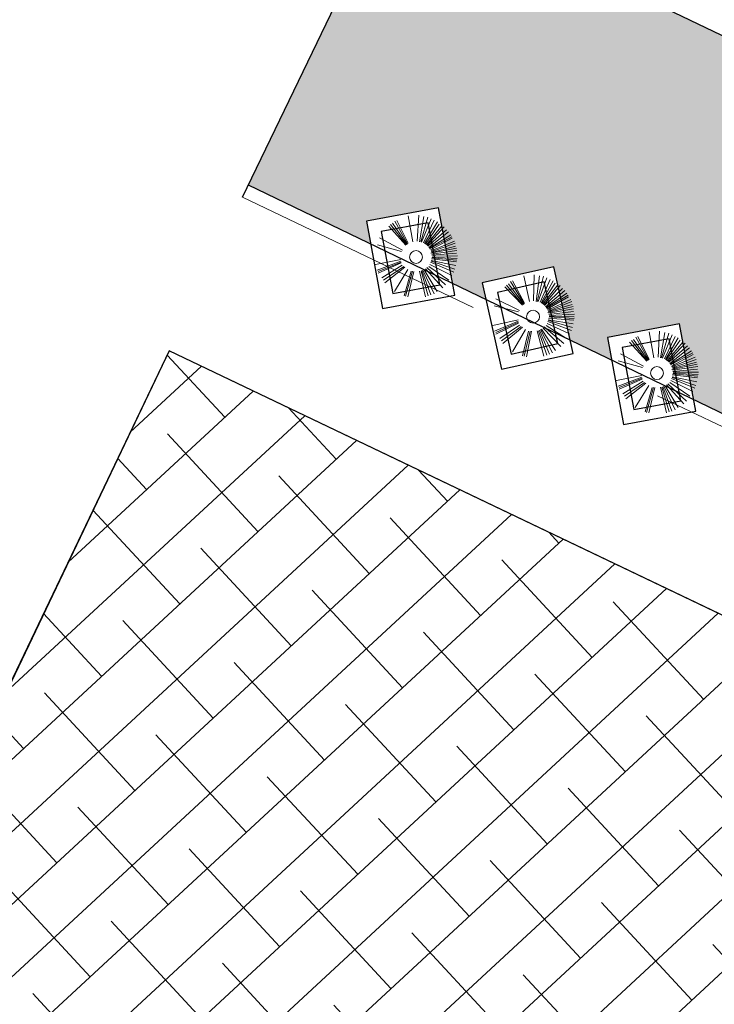
# Model space of a CAD drawing. Units: metres. Extents: x -820 to 393, y -103 to 345.
# Drawn here: x -718 to -716, y 66 to 69 of the extents above; entities that cross this region are included whole.
import ezdxf

# ---------------------------------------------------------------- set-up
doc = ezdxf.new("R2010")
doc.units = ezdxf.units.M
doc.linetypes.add('JIS_02_0.7', pattern=[1.35, 0.75, -0.6])
doc.linetypes.add('Overhead', pattern=[0.003969, 0.002381, -0.001587])
for name, color, linetype, lineweight in [('_prs-hatch', 34, 'Continuous', 0), ('A-FLOR-OVHD', 1, 'Overhead', 9), ('A-WALL', 113, 'Continuous', 9), ('PLANTS', 104, 'Continuous', 0), ('TREE', 3, 'TREE', 20)]:
    doc.layers.add(name, color=color, linetype=linetype, lineweight=lineweight)
doc.linetypes.add('TREE', pattern='A,1e-06,[20,Rmt2000,S=1.5,R=0,X=0,Y=0],-15', length=15.000001)

# ---------------------------------------------------------------- blocks, each defined once
blk = doc.blocks.new('T34A')
at = {"layer": 'PLANTS', "linetype": 'Continuous'}
for p, q in [((-0.053, 0.193, -31.286), (-0.15, 0.492, -31.286)), ((-0.044, 0.198, -31.286), (-0.124, 0.494, -31.286)), ((0.018, 0.205, -31.286), (0.023, 0.524, -31.286)), ((0.068, 0.202, -31.286), (0.148, 0.506, -31.286)), ((0.095, 0.188, -31.286), (0.207, 0.48, -31.286)), ((-0.076, 0.182, -31.286), (-0.233, 0.446, -31.286)), ((-0.071, 0.189, -31.286), (-0.207, 0.461, -31.286)), ((-0.056, 0.186, -31.286), (-0.181, 0.472, -31.286)), ((0.109, 0.186, -31.286), (0.251, 0.463, -31.286)), ((0.119, 0.18, -31.286), (0.286, 0.434, -31.286)), ((0.14, 0.169, -31.286), (0.32, 0.409, -31.286)), ((0.149, 0.157, -31.286), (0.353, 0.383, -31.286)), ((-0.14, 0.116, -31.286), (-0.411, 0.253, -31.286)), ((-0.126, 0.129, -31.286), (-0.369, 0.33, -31.286)), ((0.159, 0.148, -31.286), (0.371, 0.351, -31.286)), ((0.169, 0.137, -31.286), (0.396, 0.324, -31.286)), ((0.177, 0.128, -31.286), (0.422, 0.307, -31.286)), ((0.182, 0.118, -31.286), (0.442, 0.269, -31.286)), ((0.191, 0.1, -31.286), (0.463, 0.238, -31.286)), ((0.198, 0.081, -31.286), (0.491, 0.171, -31.286)), ((0.199, 0.089, -31.286), (0.481, 0.2, -31.286)), ((0.206, 0.067, -31.286), (0.489, 0.154, -31.286)), ((-0.166, 0.022, -31.286), (-0.48, 0.023, -31.286)), ((-0.171, 0.005, -31.286), (-0.474, -0.047, -31.286)), ((0.203, 0.026, -31.286), (0.516, 0.027, -31.286)), ((0.21, 0.054, -31.286), (0.509, 0.116, -31.286)), ((0.21, 0.042, -31.286), (0.513, 0.088, -31.286)), ((0.211, 0, -31.286), (0.507, -0.033, -31.286)), ((0.213, 0.015, -31.286), (0.516, -0.002, -31.286)), ((0.215, 0.035, -31.286), (0.51, 0.052, -31.286)), ((-0.172, -0.018, -31.286), (-0.467, -0.085, -31.286)), ((-0.169, -0.009, -31.286), (-0.463, -0.064, -31.286)), ((-0.166, -0.045, -31.286), (-0.435, -0.148, -31.286)), ((-0.15, -0.065, -31.286), (-0.42, -0.18, -31.286)), ((-0.137, -0.078, -31.286), (-0.412, -0.215, -31.286)), ((-0.107, -0.112, -31.286), (-0.319, -0.339, -31.286)), ((0.163, -0.103, -31.286), (0.399, -0.287, -31.286)), ((0.177, -0.08, -31.286), (0.43, -0.25, -31.286)), ((0.187, -0.069, -31.286), (0.449, -0.22, -31.286)), ((0.188, -0.061, -31.286), (0.47, -0.179, -31.286)), ((0.195, -0.041, -31.286), (0.486, -0.136, -31.286)), ((0.205, -0.03, -31.286), (0.495, -0.117, -31.286)), ((0.208, -0.022, -31.286), (0.502, -0.097, -31.286)), ((0.213, -0.012, -31.286), (0.511, -0.068, -31.286)), ((-0.074, -0.141, -31.286), (-0.214, -0.414, -31.286)), ((-0.058, -0.144, -31.286), (-0.197, -0.424, -31.286)), ((-0.042, -0.149, -31.286), (-0.171, -0.435, -31.286)), ((0.027, -0.16, -31.286), (0.036, -0.476, -31.286)), ((0.044, -0.163, -31.286), (0.072, -0.471, -31.286)), ((0.055, -0.158, -31.286), (0.106, -0.468, -31.286)), ((0.069, -0.154, -31.286), (0.147, -0.461, -31.286)), ((0.084, -0.152, -31.286), (0.189, -0.442, -31.286)), ((0.103, -0.145, -31.286), (0.263, -0.411, -31.286)), ((0.121, -0.134, -31.286), (0.303, -0.384, -31.286)), ((0.148, -0.124, -31.286), (0.352, -0.333, -31.286))]:
    blk.add_line(p, q, dxfattribs=at)
at = {"layer": 'TREE', "color": 24, "linetype": 'Continuous'}
blk.add_circle((0.018, 0.017, -31.286), 0.0777, dxfattribs=at)

msp = doc.modelspace()

# ---------------------------------------------------------------- hatches: boundary and pattern name
h = msp.add_hatch()
h.set_pattern_fill('AR-HBONE', color=254, scale=0.0005, angle=-25.8748, style=0)
h.set_pattern_definition([(19.12524, (-584.70412, 41.104397), (0.031352262, 0.064639892), [0.1524, -0.0508]), (109.12524, (-584.656126, 41.12104), (0.031352262, 0.064639892), [0.1524, -0.0508])])
h.paths.add_polyline_path([(-714.4052, 67.7595), (-714.3925, 67.7025), (-714.6028, 67.6557), (-714.6524, 67.8786), (-714.7496, 67.9255), (-714.74, 67.8738), (-714.9517, 67.8344), (-714.9902, 68.0414), (-715.5316, 68.3023), (-715.7418, 68.2555), (-715.7787, 68.4214), (-715.8848, 68.4725), (-716.0907, 68.4342), (-716.1188, 68.5853), (-717.3767, 69.1915), (-717.8108, 68.2908), (-717.4519, 68.1178), (-717.4645, 68.1851), (-717.2528, 68.2245), (-717.2113, 68.0018), (-717.1133, 67.9546), (-717.1245, 68.0046), (-716.9142, 68.0514), (-716.8662, 67.8355), (-716.7446, 67.7769), (-716.7572, 67.8442), (-716.5454, 67.8836), (-716.504, 67.6609), (-716.406, 67.6137), (-716.4171, 67.6637), (-716.2069, 67.7105), (-716.1589, 67.4946), (-714.9744, 66.9237), (-714.8942, 67.0918), (-714.5118, 66.9092), (-714.5927, 66.7397), (-712.9738, 65.9594), (-712.4493, 66.3299), (-714.0663, 67.1155), (-713.8783, 67.5056)])
h.paths.add_polyline_path([(-713.4946, 68.2322), (-713.8783, 67.5056), (-714.0663, 67.1155), (-712.4493, 66.3299), (-712.0175, 66.1201), (-711.7881, 66.0086), (-711.6313, 65.9325), (-711.5053, 65.8712), (-709.5099, 64.9018), (-709.3311, 65.3143), (-709.4611, 66.3277)])
h.paths.add_polyline_path([(-707.5298, 64.2617), (-707.4582, 64.4117), (-709.3311, 65.3143), (-709.5099, 64.9018), (-711.1393, 65.6934), (-711.1391, 65.0557), (-710.6436, 64.8196), (-710.4869, 64.8958), (-710.3915, 64.6995), (-710.2981, 64.655), (-710.1408, 64.7384), (-710.0285, 64.5266), (-709.8974, 64.4642), (-709.7761, 64.5231), (-709.7023, 64.3712), (-709.5535, 64.3003), (-709.43, 64.3658), (-709.3419, 64.1996), (-707.4068, 63.2777), (-706.9733, 64.1781), (-707.076, 64.2285), (-707.1474, 64.0791)])
h.paths.add_polyline_path([(-708.3745, 64.1749), (-708.0748, 64.1616)], flags=16)
h = msp.add_hatch()
h.set_pattern_fill('ANSI38', color=1, scale=1.25, angle=-2.2078, style=0)
h.set_pattern_definition([(42.792167431, (-178064.65393, -901900.71981), (-0.106147030316, 0.114659803135), []), (132.792167431, (-178064.65393, -901900.71981), (-0.326953863768, 0.123172575954), [0.390625, -0.234375])])
h.paths.add_polyline_path([(-718.5164, 58.1835), (-717.6085, 60.0774), (-717.9018, 60.2175), (-716.349, 63.4655), (-713.5072, 62.1067), (-715.0598, 58.859), (-715.6913, 59.1609), (-716.5971, 57.2659), (-713.214, 55.6486), (-710.9495, 60.3856), (-709.1911, 59.5453), (-707.624, 62.8237), (-718.0436, 67.8044), (-721.875, 59.7892)])
at = {"layer": '_prs-hatch'}
h = msp.add_hatch(dxfattribs=at)
h.set_pattern_fill('AR-HBONE', color=256, scale=0.025, angle=-7.374)
h.set_pattern_definition([(37.626006004, (-258957.46448, -882303.31561), (0.018150790902, 0.140251733642), [0.3, -0.1]), (127.626006004, (-258957.38528, -882303.25456), (0.018150790902, 0.140251733642), [0.3, -0.1])])
h.paths.add_polyline_path([(-736.5394, 60.0811, 0.220065), (-730.8159, 51.7895), (-730.6327, 51.6813), (-730.8869, 51.2508), (-730.2411, 50.8695), (-729.9869, 51.3), (-697.4066, 32.0618, 0.238243), (-694.3134, 31.8585), (-694.0954, 31.4345, 0.033388), (-693.6582, 31.6777), (-693.8687, 32.0871, 0.2971), (-692.2512, 35.4745), (-693.2479, 42.976), (-693.7436, 42.9102), (-692.7379, 35.3416, -0.625658), (-696.8622, 32.6114), (-730.4345, 52.4353, -0.224397), (-735.8305, 60.392), (-737.7668, 72.8299), (-738.5079, 72.7145), (-736.6564, 60.8219), (-737.1505, 60.745), (-737.0656, 60.1997, 0.003963), (-737.0336, 60.0041)])

# ---------------------------------------------------------------- linework, layer by layer
msp.add_line((-717.3767, 69.1915), (-713.8783, 67.5056))
for points in [[(-717.8278, 68.2554), (-717.3767, 69.1915)], [(-712.9738, 65.9594), (-717.8108, 68.2908)]]:
    msp.add_lwpolyline(points)
at = {"elevation": -82.5116}
for points in [[(-717.2528, 68.2245), (-717.4645, 68.1851), (-717.4168, 67.9291), (-717.2051, 67.9685)], [(-717.2828, 68.1808), (-717.4207, 68.1551), (-717.3868, 67.9728), (-717.2488, 67.9985)], [(-716.9142, 68.0514), (-717.1245, 68.0046), (-717.0679, 67.7504), (-716.8577, 67.7972)], [(-716.9427, 68.0067), (-717.0797, 67.9762), (-717.0394, 67.7952), (-716.9024, 67.8257)], [(-716.5454, 67.8836), (-716.7572, 67.8442), (-716.7095, 67.5882), (-716.4978, 67.6276)], [(-716.5754, 67.8399), (-716.7134, 67.8142), (-716.6795, 67.6319), (-716.5415, 67.6576)]]:
    msp.add_lwpolyline(points, close=True, dxfattribs=at)
at = {"color": 5}
msp.add_lwpolyline([(-718.5164, 58.1835), (-717.6085, 60.0774), (-717.9018, 60.2175), (-716.349, 63.4655), (-713.5072, 62.1067), (-715.0598, 58.859), (-715.6913, 59.1609), (-716.5971, 57.2659), (-713.214, 55.6486), (-710.9495, 60.3856), (-709.1911, 59.5453), (-707.624, 62.8237), (-718.0436, 67.8044), (-721.875, 59.7892)], close=True, dxfattribs=at)
at = {"layer": 'A-FLOR-OVHD', "color": 5, "linetype": 'JIS_02_0.7'}
msp.add_line((-717.8278, 68.2554), (-707.4097, 63.2716), dxfattribs=at)
at = {"layer": 'A-WALL', "color": 5, "lineweight": 25}
for p, q in [((-718.0436, 67.8044), (-721.875, 59.7892)), ((-707.624, 62.8237), (-718.0436, 67.8044))]:
    msp.add_line(p, q, dxfattribs=at)

# ---------------------------------------------------------------- block references
at = {"zscale": -1.761426326090549}
for p, xscale, yscale, rotation in [((-717.3223, 68.0752, -55.1073), 0.2432224962519013, 0.2432224962519013, 11.21983881931497), ((-716.9785, 67.8998, -55.1073), 0.2432224962519012, 0.2432224962519012, 13.22298822865602), ((-716.615, 67.7343, -55.1073), 0.2432224962519013, 0.2432224962519013, 11.21983881931497)]:
    msp.add_blockref('T34A', p, dxfattribs=dict(at, xscale=xscale, yscale=yscale, rotation=rotation))

doc.saveas('drawing.dxf')
